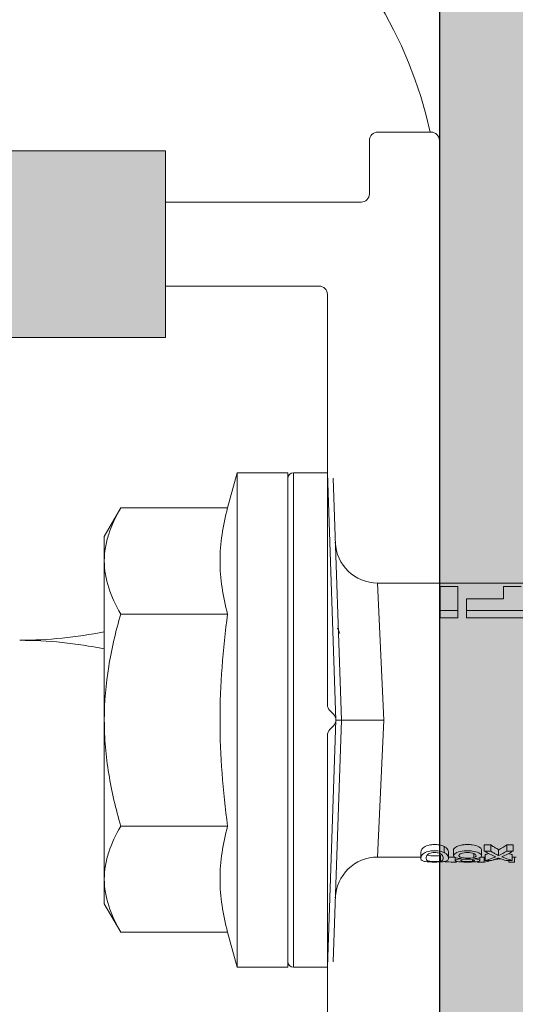
# Model space of a CAD drawing. Units: millimetres. Extents: x 2050 to 5957, y 1186 to 3844.
# Drawn here: x 4058 to 4076, y 2488 to 2524 of the extents above; entities that cross this region are included whole.
import ezdxf

# ---------------------------------------------------------------- set-up
doc = ezdxf.new("R2010")
doc.units = ezdxf.units.MM
doc.layers.add('90%', color=7, linetype='Continuous', transparency=0.9)
for name, color, linetype, lineweight in [('Breite Volllinie', 7, 'Continuous', 30), ('Schmale Volllinie', 7, 'Continuous', 13), ('Schmale Volllinie_Grau', 252, 'Continuous', 13), ('Schmale Volllinie_Rot', 1, 'Continuous', 13)]:
    doc.layers.add(name, color=color, linetype=linetype, lineweight=lineweight)

# ---------------------------------------------------------------- blocks, each defined once
blk = doc.blocks.new('HRD')
at = {"layer": 'Schmale Volllinie_Rot'}
for p, q in [((4.602, 4.834), (4.265, 3.578)), ((6.419, 4.834), (4.602, 4.834)), ((4.602, -3.998), (4.602, 4.834)), ((6.419, -3.998), (6.419, 4.834)), ((6.419, 4.632), (6.419, -3.998)), ((7.833, 4.834), (6.62, 4.834)), ((6.62, -12.829), (6.62, 4.834)), ((7.833, 4.834), (8.134, -3.998)), ((8.336, -3.998), (8.035, 4.639)), ((0.444, 3.578), (-0.142, 2.563)), ((0.444, 3.578), (4.265, 3.578)), ((-0.142, 1.684), (-0.142, 2.563)), ((-0.142, -3.998), (-0.142, 1.684)), ((18.013, 0.897), (9.627, 0.897)), ((9.851, -3.998), (9.627, 0.897)), ((11.867, -0.084), (11.867, 0.778)), ((11.867, 0.778), (12.49, 0.778)), ((12.49, 0.778), (12.49, -0.084)), ((14.129, 0.337), (14.129, 0.778)), ((14.129, 0.778), (14.752, 0.778)), ((12.801, 0.337), (14.129, 0.337)), ((12.801, -0.084), (12.801, 0.337)), ((0.444, -0.21), (4.265, -0.21)), ((6.419, -3.998), (6.419, -0.061)), ((11.867, -0.084), (11.867, -0.351)), ((12.49, -0.084), (11.867, -0.084)), ((12.49, -0.351), (11.867, -0.351)), ((12.49, -0.084), (12.49, -0.351)), ((12.801, -0.084), (12.801, -0.351)), ((16.08, -0.084), (12.801, -0.084)), ((16.08, -0.351), (12.801, -0.351)), ((-0.142, -9.679), (-0.142, -3.998)), ((4.602, -12.829), (4.602, -3.998)), ((6.419, -3.998), (6.419, -12.627)), ((6.419, -12.829), (6.419, -3.998)), ((6.419, -7.934), (6.419, -3.998)), ((7.833, -12.829), (8.134, -3.998)), ((8.336, -3.998), (8.035, -12.635)), ((9.851, -3.998), (9.627, -8.893)), ((0.444, -7.786), (4.265, -7.786)), ((11.172, -8.716), (11.172, -8.926)), ((12.01, -8.733), (12.01, -8.515)), ((12.159, -8.927), (12.159, -8.722)), ((12.34, -8.628), (12.34, -8.841)), ((13.06, -8.909), (13.06, -8.767)), ((13.338, -8.843), (13.338, -8.63)), ((13.439, -8.678), (13.439, -8.457)), ((13.667, -8.457), (13.439, -8.457)), ((13.667, -8.678), (13.439, -8.678)), ((13.667, -8.678), (13.667, -8.457)), ((13.952, -8.842), (13.952, -8.629)), ((14.241, -8.678), (14.241, -8.457)), ((14.466, -8.457), (14.241, -8.457)), ((14.466, -8.678), (14.241, -8.678)), ((14.466, -8.678), (14.466, -8.457)), ((9.627, -8.893), (11.172, -8.893)), ((11.872, -9.038), (11.872, -8.834)), ((12.159, -8.893), (12.376, -8.893)), ((12.402, -8.908), (12.402, -9.015)), ((13.016, -9.044), (13.016, -8.984)), ((13.431, -9.07), (13.179, -9.07)), ((13.277, -9.017), (13.277, -8.909)), ((13.305, -8.893), (13.468, -8.893)), ((13.431, -9.07), (13.431, -8.893)), ((13.468, -9.011), (13.468, -8.805)), ((13.468, -9.011), (13.69, -9.011)), ((13.969, -8.959), (13.969, -8.93)), ((14.203, -9.011), (14.436, -9.011)), ((14.313, -9.07), (14.313, -9.011)), ((14.513, -9.07), (14.313, -9.07)), ((14.436, -9.011), (14.436, -8.805)), ((14.436, -8.893), (14.582, -8.893)), ((14.513, -9.07), (14.513, -8.893)), ((-0.142, -10.558), (-0.142, -9.679)), ((-0.142, -10.558), (0.444, -11.573)), ((0.444, -11.573), (4.265, -11.573)), ((4.265, -11.573), (4.602, -12.829)), ((4.602, -12.829), (6.419, -12.829)), ((6.62, -12.829), (7.833, -12.829))]:
    blk.add_line(p, q, dxfattribs=at)
for centre, radius, start, end in [((6.62, 4.632), 0.202, 90, 180), ((9.627, 2.411), 1.514, 182, 270.0799), ((9.627, -10.407), 1.514, 89.9271, 178), ((6.62, -12.627), 0.202, 180, 270)]:
    blk.add_arc(centre, radius, start, end, dxfattribs=at)
for centre, major_axis, ratio, start_param, end_param in [((14.858, -3.998), (0, 5.097), 0.703135, 2.734393, 2.855572), ((12.791, -3.998), (0, 4.895), 0.734434, 3.331028, 3.367578), ((12.896, -3.998), (0, 4.895), 0.66607, 3.471541, 3.566648), ((12.896, -3.998), (0, 5.097), 0.66607, 3.458009, 3.548792), ((13.046, -3.998), (0, 5.097), 0.703125, 3.429752, 3.548792), ((15.085, -3.998), (0, 4.895), 0.704412, 2.914779, 2.952157), ((12.791, -3.998), (0, 5.097), 0.734434, 3.32344, 3.427613), ((13.032, -3.998), (0, 5.097), 0.713433, 3.32344, 3.375477), ((15.085, -3.998), (0, 5.097), 0.704412, 2.853433, 2.959745)]:
    blk.add_ellipse(centre, major_axis=major_axis, ratio=ratio, start_param=start_param, end_param=end_param, dxfattribs=at)
for points, knots in [([(-0.142, 1.684), (-0.142, 1.845), (-0.128, 2.006), (-0.075, 2.325), (-0.035, 2.484), (0.118, 2.957), (0.265, 3.269), (0.444, 3.578)], [0, 0, 0, 0, 0.25, 0.25, 0.5, 0.5, 1, 1, 1, 1]), ([(0.444, -0.21), (0.265, 0.1), (0.118, 0.412), (-0.086, 1.043), (-0.142, 1.361), (-0.142, 1.684)], [0, 0, 0, 0, 0.5, 0.5, 1, 1, 1, 1]), ([(-0.142, -3.998), (-0.142, -3.357), (-0.087, -2.721), (0.117, -1.457), (0.266, -0.827), (0.444, -0.21)], [0, 0, 0, 0, 0.5, 0.5, 1, 1, 1, 1]), ([(4.265, -7.786), (4.097, -6.528), (3.994, -5.268), (3.993, -3.373), (4.018, -2.741), (4.112, -1.475), (4.181, -0.84), (4.265, -0.21)], [0, 0, 0, 0, 0.5, 0.5, 0.75, 0.75, 1, 1, 1, 1]), ([(0.444, -7.786), (0.267, -7.173), (0.12, -6.552), (-0.034, -5.605), (-0.074, -5.286), (-0.128, -4.642), (-0.142, -4.319), (-0.142, -3.998)], [0, 0, 0, 0, 0.5, 0.5, 0.75, 0.75, 1, 1, 1, 1]), ([(8.339, -3.998), (8.334, -3.998), (8.314, -3.998), (8.24, -3.998), (8.188, -3.998), (8.134, -3.998)], [0, 0, 0, 0, 0.5, 0.5, 1, 1, 1, 1]), ([(9.851, -3.998), (9.751, -3.998), (9.653, -3.998), (9.459, -3.998), (9.363, -3.998), (9.18, -3.998), (9.093, -3.998), (8.928, -3.998), (8.85, -3.998), (8.641, -3.998), (8.528, -3.998), (8.376, -3.998), (8.332, -3.998), (8.339, -3.998)], [0, 0, 0, 0, 0.125, 0.125, 0.25, 0.25, 0.375, 0.375, 0.5, 0.5, 0.75, 0.75, 1, 1, 1, 1]), ([(-0.142, -9.679), (-0.142, -9.519), (-0.128, -9.357), (-0.075, -9.038), (-0.035, -8.879), (0.118, -8.406), (0.265, -8.095), (0.444, -7.786)], [0, 0, 0, 0, 0.25, 0.25, 0.5, 0.5, 1, 1, 1, 1]), ([(12.01, -8.733), (11.952, -8.704), (11.87, -8.68), (11.728, -8.667), (11.68, -8.666), (11.584, -8.668), (11.537, -8.672), (11.402, -8.695), (11.334, -8.723), (11.239, -8.784), (11.212, -8.815), (11.179, -8.874), (11.173, -8.901), (11.171, -8.949), (11.173, -8.971), (11.197, -9.01), (11.222, -9.026), (11.304, -9.051), (11.367, -9.06), (11.452, -9.065)], [0, 0, 0, 0, 0.125, 0.125, 0.1875, 0.1875, 0.25, 0.25, 0.375, 0.375, 0.5, 0.5, 0.625, 0.625, 0.75, 0.75, 0.875, 0.875, 1, 1, 1, 1]), ([(12.01, -8.515), (11.952, -8.484), (11.87, -8.46), (11.728, -8.446), (11.68, -8.445), (11.583, -8.447), (11.536, -8.451), (11.402, -8.475), (11.334, -8.505), (11.239, -8.568), (11.212, -8.601), (11.179, -8.662), (11.173, -8.69), (11.172, -8.717), (11.172, -8.722), (11.172, -8.726)], [0, 0, 0, 0, 0.195327, 0.195327, 0.29299, 0.29299, 0.390654, 0.390654, 0.585981, 0.585981, 0.781308, 0.781308, 0.976634, 0.976634, 1, 1, 1, 1]), ([(11.872, -9.038), (11.835, -9.046), (11.779, -9.051), (11.651, -9.054), (11.583, -9.052), (11.476, -9.042), (11.437, -9.034), (11.392, -9.014), (11.382, -9.002), (11.36, -8.963), (11.36, -8.932), (11.37, -8.878), (11.376, -8.859), (11.399, -8.819), (11.414, -8.798), (11.45, -8.779)], [0, 0, 0, 0, 0.125, 0.125, 0.25, 0.25, 0.375, 0.375, 0.5, 0.5, 0.75, 0.75, 0.875, 0.875, 1, 1, 1, 1]), ([(11.45, -8.779), (11.487, -8.759), (11.538, -8.741), (11.668, -8.727), (11.74, -8.732), (11.85, -8.76), (11.891, -8.78), (11.937, -8.822), (11.948, -8.843), (11.971, -8.902), (11.972, -8.937), (11.961, -8.981), (11.955, -8.994), (11.929, -9.019), (11.91, -9.029), (11.872, -9.038)], [0, 0, 0, 0, 0.125, 0.125, 0.25, 0.25, 0.375, 0.375, 0.5, 0.5, 0.75, 0.75, 0.875, 0.875, 1, 1, 1, 1]), ([(11.452, -9.065), (11.524, -9.07), (11.607, -9.071), (11.768, -9.07), (11.851, -9.068), (11.984, -9.058), (12.034, -9.049), (12.105, -9.028), (12.126, -9.014), (12.152, -8.984), (12.157, -8.966), (12.16, -8.927), (12.158, -8.906), (12.144, -8.86), (12.132, -8.836), (12.089, -8.784), (12.058, -8.757), (12.01, -8.733)], [0, 0, 0, 0, 0.125, 0.125, 0.25, 0.25, 0.375, 0.375, 0.5, 0.5, 0.625, 0.625, 0.75, 0.75, 0.875, 0.875, 1, 1, 1, 1]), ([(12.159, -8.724), (12.159, -8.708), (12.157, -8.691), (12.144, -8.648), (12.132, -8.623), (12.089, -8.568), (12.059, -8.54), (12.01, -8.515)], [0, 0, 0, 0, 0.280997, 0.280997, 0.640499, 0.640499, 1, 1, 1, 1]), ([(13.263, -8.917), (13.322, -8.896), (13.341, -8.867), (13.333, -8.805), (13.302, -8.771), (13.185, -8.713), (13.102, -8.688), (12.96, -8.671), (12.91, -8.668), (12.812, -8.666), (12.763, -8.668), (12.616, -8.68), (12.528, -8.701), (12.396, -8.757), (12.354, -8.79), (12.332, -8.854), (12.346, -8.884), (12.42, -8.919), (12.453, -8.928), (12.533, -8.943), (12.578, -8.948), (12.625, -8.952)], [0, 0, 0, 0, 0.125, 0.125, 0.25, 0.25, 0.375, 0.375, 0.4375, 0.4375, 0.5, 0.5, 0.625, 0.625, 0.75, 0.75, 0.875, 0.875, 0.9375, 0.9375, 1, 1, 1, 1]), ([(13.338, -8.633), (13.338, -8.628), (13.337, -8.623), (13.333, -8.59), (13.302, -8.555), (13.186, -8.494), (13.102, -8.468), (12.961, -8.45), (12.911, -8.446), (12.812, -8.445), (12.763, -8.446), (12.616, -8.46), (12.527, -8.482), (12.396, -8.54), (12.355, -8.575), (12.341, -8.615), (12.34, -8.622), (12.34, -8.628)], [0, 0, 0, 0, 0.015, 0.015, 0.204088, 0.204088, 0.393176, 0.393176, 0.48772, 0.48772, 0.582264, 0.582264, 0.771351, 0.771351, 0.960439, 0.960439, 1, 1, 1, 1]), ([(13.06, -8.909), (13.031, -8.917), (12.996, -8.923), (12.919, -8.931), (12.877, -8.932), (12.794, -8.932), (12.752, -8.93), (12.676, -8.921), (12.642, -8.915), (12.585, -8.898), (12.563, -8.889), (12.535, -8.866), (12.53, -8.853), (12.53, -8.814), (12.559, -8.786), (12.617, -8.764)], [0, 0, 0, 0, 0.125, 0.125, 0.25, 0.25, 0.375, 0.375, 0.5, 0.5, 0.625, 0.625, 0.75, 0.75, 1, 1, 1, 1]), ([(12.617, -8.764), (12.646, -8.753), (12.68, -8.744), (12.757, -8.733), (12.8, -8.731), (12.924, -8.731), (13.008, -8.744), (13.119, -8.788), (13.146, -8.817), (13.147, -8.856), (13.141, -8.868), (13.112, -8.891), (13.089, -8.901), (13.06, -8.909)], [0, 0, 0, 0, 0.125, 0.125, 0.25, 0.25, 0.5, 0.5, 0.75, 0.75, 0.875, 0.875, 1, 1, 1, 1]), ([(13.952, -8.629), (13.928, -8.616), (13.905, -8.603), (13.845, -8.57), (13.809, -8.549), (13.738, -8.505), (13.703, -8.482), (13.667, -8.457)], [0, 0, 0, 0, 0.249731, 0.249731, 0.624684, 0.624684, 1, 1, 1, 1]), ([(13.952, -8.842), (13.929, -8.83), (13.905, -8.817), (13.845, -8.786), (13.809, -8.765), (13.738, -8.723), (13.703, -8.701), (13.667, -8.678)], [0, 0, 0, 0, 0.249756, 0.249756, 0.624714, 0.624714, 1, 1, 1, 1]), ([(11.872, -8.834), (11.835, -8.842), (11.779, -8.847), (11.65, -8.85), (11.582, -8.849), (11.484, -8.839), (11.449, -8.832), (11.426, -8.824)], [0, 0, 0, 0, 0.352404, 0.352404, 0.704809, 0.704809, 1, 1, 1, 1]), ([(12.442, -9.07), (12.319, -9.07), (12.196, -9.069), (12.05, -9.061), (12.018, -9.059), (11.989, -9.056)], [0, 0, 0, 0, 0.768872, 0.768872, 1, 1, 1, 1]), ([(12.625, -8.952), (12.583, -8.956), (12.544, -8.961), (12.475, -8.974), (12.447, -8.982), (12.393, -9.007), (12.393, -9.024), (12.449, -9.049), (12.51, -9.058), (12.661, -9.069), (12.752, -9.07), (12.931, -9.07), (13.022, -9.069), (13.174, -9.058), (13.233, -9.049), (13.273, -9.03), (13.278, -9.022), (13.275, -9.006), (13.266, -8.998), (13.229, -8.981), (13.201, -8.974), (13.132, -8.961), (13.092, -8.956), (13.05, -8.952)], [0, 0, 0, 0, 0.0625, 0.0625, 0.125, 0.125, 0.25, 0.25, 0.375, 0.375, 0.5, 0.5, 0.625, 0.625, 0.75, 0.75, 0.8125, 0.8125, 0.875, 0.875, 0.9375, 0.9375, 1, 1, 1, 1]), ([(13.016, -9.044), (12.97, -9.05), (12.906, -9.053), (12.778, -9.053), (12.713, -9.05), (12.621, -9.038), (12.594, -9.028), (12.592, -9.006), (12.616, -8.993), (12.661, -8.984)], [0, 0, 0, 0, 0.25, 0.25, 0.5, 0.5, 0.75, 0.75, 1, 1, 1, 1]), ([(12.661, -8.984), (12.754, -8.965), (12.921, -8.964), (13.06, -8.992), (13.085, -9.005), (13.088, -9.022), (13.083, -9.027), (13.059, -9.037), (13.04, -9.041), (13.016, -9.044)], [0, 0, 0, 0, 0.5, 0.5, 0.75, 0.75, 0.875, 0.875, 1, 1, 1, 1]), ([(13.969, -8.959), (13.933, -8.961), (13.899, -8.965), (13.84, -8.974), (13.815, -8.98), (13.746, -8.998), (13.705, -9.009), (13.586, -9.041), (13.509, -9.058), (13.431, -9.07)], [0, 0, 0, 0, 0.125, 0.125, 0.25, 0.25, 0.5, 0.5, 1, 1, 1, 1]), ([(13.875, -8.956), (13.883, -8.953), (13.891, -8.951), (13.906, -8.945), (13.914, -8.943), (13.934, -8.935), (13.946, -8.931), (13.959, -8.926)], [0, 0, 0, 0, 0.274853, 0.274853, 0.549692, 0.549692, 1, 1, 1, 1]), ([(13.959, -8.926), (13.978, -8.935), (13.999, -8.943), (14.05, -8.962), (14.081, -8.973), (14.142, -8.993), (14.173, -9.002), (14.203, -9.011)], [0, 0, 0, 0, 0.262012, 0.262012, 0.630896, 0.630896, 1, 1, 1, 1]), ([(0.444, -11.573), (0.265, -11.263), (0.118, -10.951), (-0.086, -10.321), (-0.142, -10.002), (-0.142, -9.679)], [0, 0, 0, 0, 0.5, 0.5, 1, 1, 1, 1])]:
    blk.add_open_spline(points, degree=3, knots=knots, dxfattribs=at)
for points, degree in [([(4.265, -0.21), (4.096, 0.421), (3.89, 1.684), (4.096, 2.946), (4.265, 3.578)], 3), ([(8.223, -0.77), (8.207, -0.742), (8.19, -0.714)], 2), ([(8.276, -0.905), (8.263, -0.869), (8.25, -0.836), (8.237, -0.806)], 3), ([(4.265, -11.573), (4.096, -10.942), (3.89, -9.679), (4.096, -8.417), (4.265, -7.786)], 3), ([(13.05, -8.952), (13.134, -8.947), (13.211, -8.936), (13.263, -8.917)], 3), ([(14.038, -8.957), (14.015, -8.957), (13.992, -8.958), (13.969, -8.959)], 3)]:
    blk.add_open_spline(points, degree=degree, dxfattribs=at)
blk = doc.blocks.new('FOX-VT_220_L_11 Draufsicht')
at = {"layer": '90%'}
h = blk.add_hatch(color=256, dxfattribs=at)
h.dxf.hatch_style = 1
h.paths.add_polyline_path([(-148.788, 1.575), (-7.28, 1.575), (-7.28, -5.096), (-148.788, -5.096)])
at = {"layer": 'Schmale Volllinie'}
for p, q in [((0.303, 2.24), (2.203, 2.24)), ((0.003, 0.04), (0.003, 1.94)), ((2.503, 1.94), (2.503, -58.824)), ((-7.28, 1.575), (-148.788, 1.575)), ((-7.28, -5.096), (-7.28, 1.575)), ((-7.28, -0.26), (-0.297, -0.26)), ((-1.497, -18.212), (-1.497, -3.56)), ((-148.788, -5.096), (-7.28, -5.096)), ((-1.285, -18.548), (-1.41, -18.424)), ((-1.41, -19.097), (-1.285, -18.973)), ((-1.497, -45.01), (-1.497, -19.309))]:
    blk.add_line(p, q, dxfattribs=at)
at = {"layer": 'Schmale Volllinie', "extrusion": (2.44929e-16, 1, 0)}
blk.add_line((-7.28, -0.26), (-0.297, -0.26), dxfattribs=at)
at = {"layer": 'Schmale Volllinie', "extrusion": (-2.44929e-16, -1, 0)}
blk.add_line((-7.28, -3.26), (-1.797, -3.26), dxfattribs=at)
at = {"layer": 'Schmale Volllinie'}
for centre, start, end in [((0.303, 1.94), 90, 180), ((2.203, 1.94), 360, 90), ((-0.297, 0.04), 270, 0), ((-1.797, -3.56), 0, 90), ((-1.197, -18.212), 180, 225), ((-1.497, -18.76), 315, 45), ((-1.197, -19.309), 135, 180)]:
    blk.add_arc(centre, 0.3, start, end, dxfattribs=at)
at = {"layer": 'Schmale Volllinie_Rot'}
blk.add_blockref('HRD', (-9.33, -14.763), dxfattribs=at)

msp = doc.modelspace()

# ---------------------------------------------------------------- hatches: boundary and pattern name
at = {"layer": '90%'}
h = msp.add_hatch(color=256, dxfattribs=at)
h.dxf.hatch_style = 2
h.paths.add_polyline_path([(4072.806, 2426.485), (4172.806, 2426.485), (4172.806, 2972.235), (3643.372, 2972.235), (3643.372, 2872.235), (4072.806, 2872.235)])

# ---------------------------------------------------------------- linework, layer by layer
at = {"layer": 'Breite Volllinie'}
msp.add_line((4072.806, 2872.235), (4072.806, 2426.485), dxfattribs=at)
at = {"layer": 'Schmale Volllinie_Grau'}
for centre, start, end in [((4057.806, 2516.485), 12.1294, 90), ((4057.806, 2516.485), 270, 281.6345), ((4057.806, 2486.485), 78.3655, 90)]:
    msp.add_arc(centre, 15, start, end, dxfattribs=at)

# ---------------------------------------------------------------- block references
msp.add_blockref('FOX-VT_220_L_11 Draufsicht', (4070.303, 2517.397))

doc.saveas('drawing.dxf')
